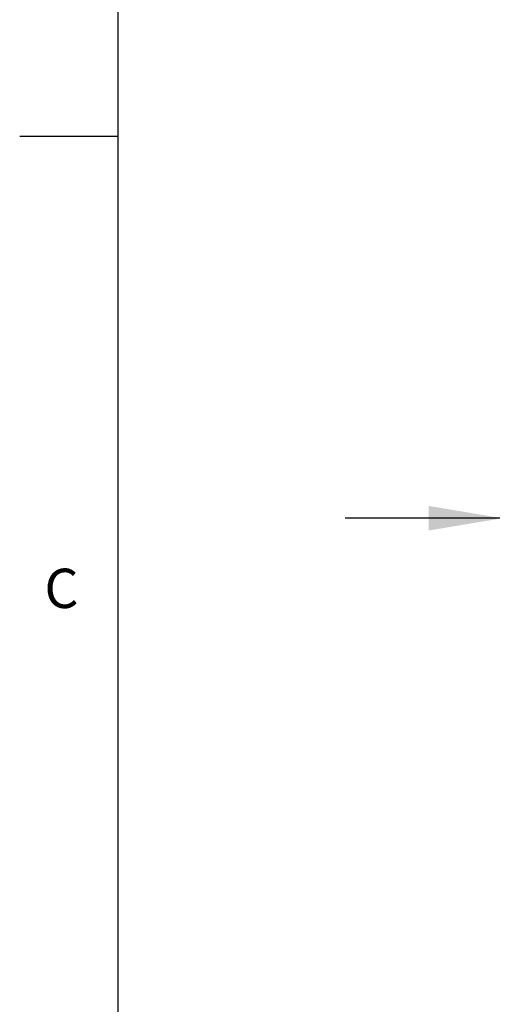
# Model space of a CAD drawing. Units: inches. Extents: x 0.4 to 16.6, y 0.6 to 10.4.
# Drawn here: x 0.4 to 1.6, y 5.6 to 8.1 of the extents above; entities that cross this region are included whole.
import ezdxf

# ---------------------------------------------------------------- set-up
doc = ezdxf.new("R2010")
doc.units = ezdxf.units.IN
doc.header["$LTSCALE"] = 0.935
doc.header["$MEASUREMENT"] = 0
doc.layers.get('0').update_dxf_attribs({"linetype": 'CONTINUOUS'})
doc.layers.add('SCHEME_DIMS', color=7, linetype='CONTINUOUS')
doc.styles.add('TEXTSTYLE_2', font='txt', dxfattribs={"width": 0.8})
doc.dimstyles.new('DIMSTYLE_1', dxfattribs={"dimtxt": 0.1, "dimasz": 0.1875, "dimexe": 0.18, "dimexo": 0.0625, "dimgap": 0.09, "dimtad": 0, "dimtih": 1, "dimtoh": 1, "dimdec": 1, "dimlfac": 0.5, "dimzin": 4, "dimdsep": 46, "dimtxsty": 'STANDARD', "dimblk": '_FILLED', "dimblk1": '_FILLED', "dimblk2": '_FILLED', "dimcen": 0.09, "dimadec": 0, "dimazin": 0, "dimtp": 0.1, "dimtm": 0.1, "dimtfac": 1, "dimtdec": 1, "dimtofl": 0, "dimtmove": 0, "dimatfit": 3, "dimldrblk": '_FILLED', "dimfxl": 1, "dimtolj": 1, "dimtzin": 4, "dimarcsym": 0})

# ---------------------------------------------------------------- blocks, each defined once
blk = doc.blocks.new('_FILLED')
at = {"color": 0, "linetype": 'BYBLOCK'}
blk.add_solid([(0, 0), (-1, 0.167), (-1, -0.167)], dxfattribs=at)
blk = doc.blocks.new('*D4')
at = {"layer": 'SCHEME_DIMS', "color": 2, "linetype": 'CONTINUOUS'}
for p, q in [((2.8132, 7.3211), (2.8132, 6.703)), ((1.599, 7.2824), (1.599, 6.703)), ((1.599, 6.828), (1.199, 6.828)), ((2.8132, 6.828), (3.2132, 6.828))]:
    blk.add_line(p, q, dxfattribs=at)
at = {"layer": 'SCHEME_DIMS', "color": 2, "linetype": 'CONTINUOUS', "xscale": 0.1875, "yscale": 0.1875, "zscale": 0.1875}
blk.add_blockref('_FILLED', (1.599, 6.828), dxfattribs=at)
at = {"layer": 'SCHEME_DIMS', "color": 2, "linetype": 'CONTINUOUS', "xscale": 0.1875, "yscale": 0.1875, "zscale": 0.1875, "rotation": 180}
blk.add_blockref('_FILLED', (2.8132, 6.828), dxfattribs=at)
at = {"layer": 'SCHEME_DIMS', "color": 2, "linetype": 'CONTINUOUS', "insert": (2.1561, 6.878), "char_height": 0.1, "width": 0.5, "attachment_point": 2, "line_spacing_factor": 0.9}
blk.add_mtext('15.4\\P[.61]', dxfattribs=at)

msp = doc.modelspace()

# ---------------------------------------------------------------- linework, layer by layer
at = {"color": 2, "linetype": 'CONTINUOUS'}
for p, q in [((0.62, 10.112), (0.62, 0.887)), ((0.62, 7.7995), (0.37, 7.7995))]:
    msp.add_line(p, q, dxfattribs=at)

# ---------------------------------------------------------------- texts
at = {"color": 2, "linetype": 'CONTINUOUS', "insert": (0.52, 6.6995), "char_height": 0.1, "width": 0.08, "attachment_point": 3, "line_spacing_factor": 0.9, "style": 'TEXTSTYLE_2'}
msp.add_mtext('C', dxfattribs=at)

# ---------------------------------------------------------------- dimensions: what is measured, and where the dimension line sits
at = {"layer": 'SCHEME_DIMS', "color": 2, "linetype": 'CONTINUOUS'}
dim = msp.add_linear_dim(base=(1.599, 6.828), p1=(2.8132, 7.3211), p2=(1.599, 7.2824), angle=180, dimstyle='DIMSTYLE_1', dxfattribs=at)
dim.commit()
dim.dimension.update_dxf_attribs({"geometry": '*D4', "text_midpoint": (2.0811, 6.753), "dimtype": 160})

doc.saveas('drawing.dxf')
